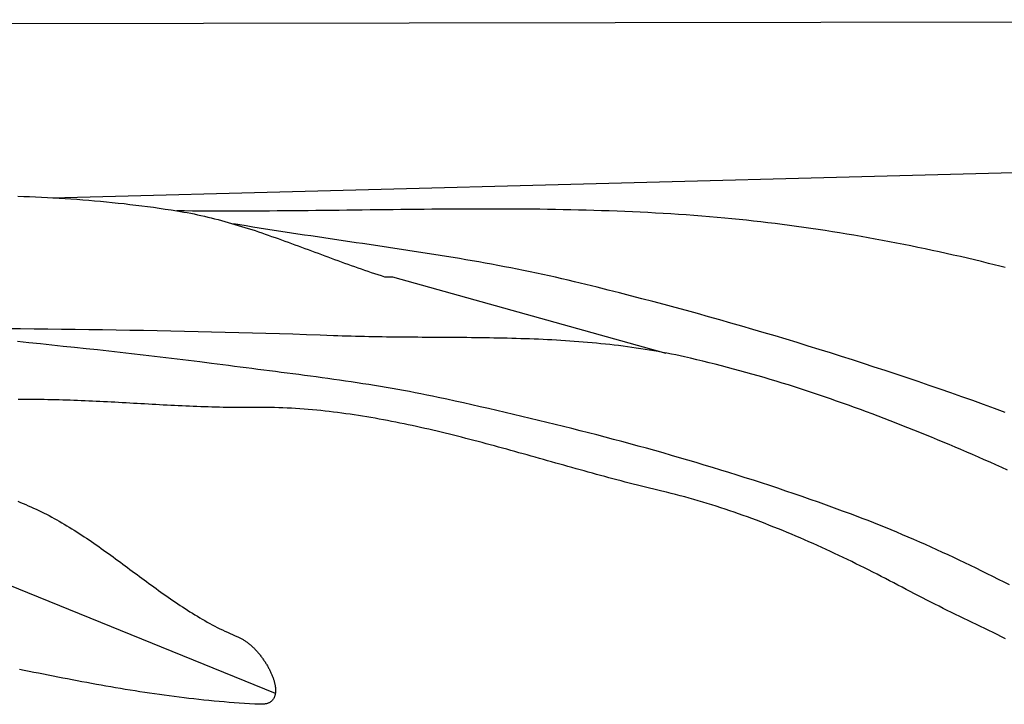
# Model space of a CAD drawing. Units: millimetres. Extents: x 2 to 231, y -76 to 77.
# Drawn here: x 143 to 166, y -16 to 0 of the extents above; entities that cross this region are included whole.
import ezdxf

# ---------------------------------------------------------------- set-up
doc = ezdxf.new("R2010")
doc.units = ezdxf.units.MM
doc.layers.add('Vector Layer 1', color=7, linetype='Continuous', lineweight=30)

msp = doc.modelspace()

# ---------------------------------------------------------------- linework, layer by layer
at = {"layer": 'Vector Layer 1', "color": 18, "lineweight": 30, "true_color": 0x000000}
for p, q in [((206.34, 0.032), (133.815, -0.076)), ((148.966, -15.618), (132.897, -9.09))]:
    msp.add_line(p, q, dxfattribs=at)
for points in [[(169.644, -3.432), (143.781, -4.116)], [(165.922, -5.724), (165.793, -5.691), (165.663, -5.659), (165.533, -5.627), (165.533, -5.627), (165.37, -5.588), (165.206, -5.549), (165.043, -5.51), (164.879, -5.472), (164.715, -5.435), (164.551, -5.398), (164.387, -5.362), (164.222, -5.326), (164.058, -5.291), (163.893, -5.256), (163.728, -5.222), (163.563, -5.189), (163.398, -5.157), (163.233, -5.125), (163.067, -5.093), (162.902, -5.062), (162.736, -5.032), (162.571, -5.003), (162.405, -4.974), (162.239, -4.946), (162.073, -4.919), (161.907, -4.892), (161.741, -4.866), (161.575, -4.84), (161.408, -4.816), (161.242, -4.792), (161.075, -4.769), (160.908, -4.746), (160.742, -4.724), (160.575, -4.703), (160.408, -4.683), (160.241, -4.663), (160.074, -4.644), (159.907, -4.626), (159.74, -4.609), (159.573, -4.593), (159.405, -4.577), (159.405, -4.577), (159.227, -4.561), (159.048, -4.546), (158.87, -4.531), (158.691, -4.517), (158.512, -4.504), (158.334, -4.492), (158.155, -4.48), (157.976, -4.47), (157.797, -4.459), (157.618, -4.45), (157.439, -4.441), (157.26, -4.432), (157.082, -4.424), (156.903, -4.417), (156.724, -4.41), (156.545, -4.404), (156.365, -4.399), (156.186, -4.393), (156.007, -4.389), (155.828, -4.385), (155.649, -4.381), (155.47, -4.378), (155.291, -4.375), (155.111, -4.372), (154.932, -4.37), (154.753, -4.369), (154.574, -4.367), (154.394, -4.366), (154.215, -4.366), (154.036, -4.365), (153.856, -4.365), (153.677, -4.365), (153.497, -4.366), (153.318, -4.366), (153.139, -4.367), (152.959, -4.369), (152.78, -4.37), (152.6, -4.371), (152.421, -4.373), (152.242, -4.375), (152.062, -4.377), (151.883, -4.379), (151.703, -4.381), (151.524, -4.383), (151.344, -4.385), (151.165, -4.387), (150.985, -4.39), (150.806, -4.392), (150.626, -4.394), (150.447, -4.396), (150.267, -4.399), (150.088, -4.401), (149.909, -4.403), (149.729, -4.405), (149.55, -4.407), (149.37, -4.408), (149.191, -4.41), (149.011, -4.411), (148.832, -4.413), (148.653, -4.414), (148.473, -4.415), (148.294, -4.415), (148.114, -4.416), (147.935, -4.416), (147.756, -4.416), (147.576, -4.415), (147.397, -4.414), (147.218, -4.413), (147.038, -4.412), (146.859, -4.41), (146.68, -4.408)], [(165.923, -9.088), (165.671, -8.996), (165.418, -8.905), (165.166, -8.815), (164.913, -8.725), (164.66, -8.636), (164.406, -8.548), (164.153, -8.461), (163.899, -8.374), (163.644, -8.288), (163.39, -8.203), (163.135, -8.118), (162.88, -8.035), (162.625, -7.952), (162.37, -7.869), (162.114, -7.788), (161.858, -7.707), (161.602, -7.627), (161.346, -7.548), (161.089, -7.469), (160.833, -7.392), (160.576, -7.314), (160.318, -7.238), (160.061, -7.163), (159.803, -7.088), (159.546, -7.014), (159.288, -6.941), (159.029, -6.868), (158.771, -6.796), (158.513, -6.725), (158.254, -6.655), (157.995, -6.585), (157.736, -6.516), (157.476, -6.448), (157.217, -6.381), (156.957, -6.315), (156.698, -6.249), (156.438, -6.184), (156.177, -6.12), (155.917, -6.056), (155.917, -6.056), (155.77, -6.021), (155.622, -5.986), (155.474, -5.952), (155.326, -5.919), (155.178, -5.887), (155.03, -5.855), (154.882, -5.824), (154.733, -5.793), (154.585, -5.763), (154.436, -5.734), (154.287, -5.705), (154.138, -5.677), (153.989, -5.649), (153.84, -5.622), (153.691, -5.595), (153.541, -5.569), (153.392, -5.543), (153.242, -5.517), (153.093, -5.492), (152.943, -5.468), (152.793, -5.443), (152.644, -5.419), (152.494, -5.395), (152.344, -5.372), (152.194, -5.349), (152.044, -5.326), (151.894, -5.303), (151.744, -5.28), (151.594, -5.258), (151.444, -5.235), (151.293, -5.213), (151.143, -5.191), (150.993, -5.169), (150.843, -5.147), (150.693, -5.125), (150.542, -5.103), (150.392, -5.081), (150.242, -5.059), (150.092, -5.037), (149.942, -5.015), (149.791, -4.992), (149.641, -4.97), (149.491, -4.947), (149.341, -4.925), (149.191, -4.902), (149.041, -4.879), (148.891, -4.855), (148.741, -4.832), (148.592, -4.808), (148.442, -4.784), (148.292, -4.759), (148.142, -4.734), (147.993, -4.709)], [(165.976, -10.428), (165.841, -10.367), (165.706, -10.307), (165.57, -10.247), (165.434, -10.188), (165.299, -10.129), (165.163, -10.07), (165.027, -10.011), (164.89, -9.953), (164.754, -9.895), (164.618, -9.837), (164.481, -9.78), (164.345, -9.723), (164.208, -9.667), (164.071, -9.611), (163.934, -9.555), (163.797, -9.5), (163.66, -9.445), (163.522, -9.391), (163.385, -9.337), (163.247, -9.284), (163.109, -9.231), (162.971, -9.178), (162.833, -9.126), (162.695, -9.075), (162.556, -9.024), (162.418, -8.973), (162.279, -8.923), (162.14, -8.874), (162.001, -8.825), (161.862, -8.776), (161.723, -8.728), (161.583, -8.681), (161.443, -8.634), (161.303, -8.588), (161.163, -8.543), (161.023, -8.498), (160.883, -8.453), (160.742, -8.409), (160.602, -8.366), (160.461, -8.324), (160.32, -8.282), (160.178, -8.241), (160.037, -8.2), (159.895, -8.16), (159.753, -8.121), (159.611, -8.082), (159.469, -8.045), (159.327, -8.007), (159.184, -7.971), (159.041, -7.935), (158.898, -7.9), (158.755, -7.866), (158.612, -7.833), (158.468, -7.8), (158.468, -7.8), (158.367, -7.778), (158.266, -7.756), (158.165, -7.735), (158.063, -7.715), (157.962, -7.696), (157.86, -7.677), (157.759, -7.659), (157.657, -7.642), (157.555, -7.626), (157.453, -7.61), (157.35, -7.594), (157.248, -7.58), (157.146, -7.566), (157.043, -7.552), (156.941, -7.539), (156.838, -7.527), (156.735, -7.515), (156.632, -7.504), (156.529, -7.493), (156.426, -7.483), (156.323, -7.474), (156.22, -7.465), (156.117, -7.456), (156.014, -7.448), (155.91, -7.44), (155.807, -7.433), (155.703, -7.426), (155.6, -7.419), (155.496, -7.413), (155.392, -7.407), (155.289, -7.402), (155.185, -7.397), (155.081, -7.392), (154.977, -7.388), (154.873, -7.384), (154.77, -7.38), (154.666, -7.377), (154.562, -7.374), (154.458, -7.371), (154.354, -7.368), (154.25, -7.366), (154.146, -7.364), (154.042, -7.362), (153.938, -7.36), (153.834, -7.358), (153.73, -7.357), (153.626, -7.355), (153.522, -7.354), (153.417, -7.353), (153.313, -7.352), (153.21, -7.351), (153.106, -7.35), (153.002, -7.35), (152.898, -7.349), (152.794, -7.348), (152.69, -7.348), (152.586, -7.347), (152.482, -7.347), (152.378, -7.346), (152.275, -7.345), (152.171, -7.345), (152.067, -7.344), (151.964, -7.343), (151.86, -7.342), (151.757, -7.341), (151.654, -7.34), (151.55, -7.339), (151.447, -7.337), (151.344, -7.336), (151.241, -7.334), (151.138, -7.332), (151.035, -7.33), (150.932, -7.328), (150.829, -7.325), (150.726, -7.322), (150.624, -7.319), (150.521, -7.316), (150.419, -7.313), (150.316, -7.309), (150.316, -7.309), (150.004, -7.297), (149.69, -7.286), (149.376, -7.275), (149.062, -7.265), (148.748, -7.255), (148.433, -7.246), (148.118, -7.238), (147.802, -7.23), (147.486, -7.222), (147.17, -7.215), (146.854, -7.208), (146.537, -7.201), (146.22, -7.195), (145.903, -7.19), (145.586, -7.184), (145.269, -7.179), (144.951, -7.174), (144.634, -7.169), (144.316, -7.165), (143.999, -7.161), (143.681, -7.157), (143.363, -7.153), (143.046, -7.149), (142.728, -7.146)], [(165.976, -10.428), (165.841, -10.367), (165.706, -10.307), (165.57, -10.247), (165.434, -10.188), (165.299, -10.129), (165.163, -10.07), (165.027, -10.011), (164.89, -9.953), (164.754, -9.895), (164.618, -9.837), (164.481, -9.78), (164.345, -9.723), (164.208, -9.667), (164.071, -9.611), (163.934, -9.555), (163.797, -9.5), (163.66, -9.445), (163.522, -9.391), (163.385, -9.337), (163.247, -9.284), (163.109, -9.231), (162.971, -9.178), (162.833, -9.126), (162.695, -9.075), (162.556, -9.024), (162.418, -8.973), (162.279, -8.923), (162.14, -8.874), (162.001, -8.825), (161.862, -8.776), (161.723, -8.728), (161.583, -8.681), (161.443, -8.634), (161.303, -8.588), (161.163, -8.543), (161.023, -8.498), (160.883, -8.453), (160.742, -8.409), (160.602, -8.366), (160.461, -8.324), (160.32, -8.282), (160.178, -8.241), (160.037, -8.2), (159.895, -8.16), (159.753, -8.121), (159.611, -8.082), (159.469, -8.045), (159.327, -8.007), (159.184, -7.971), (159.041, -7.935), (158.898, -7.9), (158.755, -7.866), (158.612, -7.833), (158.468, -7.8), (158.468, -7.8), (158.367, -7.778), (158.266, -7.756), (158.165, -7.735), (158.063, -7.715), (157.962, -7.696), (157.86, -7.677), (157.759, -7.659), (157.657, -7.642), (157.555, -7.626), (157.453, -7.61), (157.35, -7.594), (157.248, -7.58), (157.146, -7.566), (157.043, -7.552), (156.941, -7.539), (156.838, -7.527), (156.735, -7.515), (156.632, -7.504), (156.529, -7.493), (156.426, -7.483), (156.323, -7.474), (156.22, -7.465), (156.117, -7.456), (156.014, -7.448), (155.91, -7.44), (155.807, -7.433), (155.703, -7.426), (155.6, -7.419), (155.496, -7.413), (155.392, -7.407), (155.289, -7.402), (155.185, -7.397), (155.081, -7.392), (154.977, -7.388), (154.873, -7.384), (154.77, -7.38), (154.666, -7.377), (154.562, -7.374), (154.458, -7.371), (154.354, -7.368), (154.25, -7.366), (154.146, -7.364), (154.042, -7.362), (153.938, -7.36), (153.834, -7.358), (153.73, -7.357), (153.626, -7.355), (153.522, -7.354), (153.417, -7.353), (153.313, -7.352), (153.21, -7.351), (153.106, -7.35), (153.002, -7.35), (152.898, -7.349), (152.794, -7.348), (152.69, -7.348), (152.586, -7.347), (152.482, -7.347), (152.378, -7.346), (152.275, -7.345), (152.171, -7.345), (152.067, -7.344), (151.964, -7.343), (151.86, -7.342), (151.757, -7.341), (151.654, -7.34), (151.55, -7.339), (151.447, -7.337), (151.344, -7.336), (151.241, -7.334), (151.138, -7.332), (151.035, -7.33), (150.932, -7.328), (150.829, -7.325), (150.726, -7.322), (150.624, -7.319), (150.521, -7.316), (150.419, -7.313), (150.316, -7.309), (150.316, -7.309), (150.004, -7.297), (149.69, -7.286), (149.376, -7.275), (149.062, -7.265), (148.748, -7.255), (148.433, -7.246), (148.118, -7.238), (147.802, -7.23), (147.486, -7.222), (147.17, -7.215), (146.854, -7.208), (146.537, -7.201), (146.22, -7.195), (145.903, -7.19), (145.586, -7.184), (145.269, -7.179), (144.951, -7.174), (144.634, -7.169), (144.316, -7.165), (143.999, -7.161), (143.681, -7.157), (143.363, -7.153), (143.046, -7.149), (142.728, -7.146)], [(166.022, -13.097), (165.893, -13.032), (165.764, -12.967), (165.634, -12.903), (165.505, -12.838), (165.375, -12.775), (165.245, -12.711), (165.115, -12.648), (164.984, -12.586), (164.854, -12.524), (164.723, -12.462), (164.592, -12.401), (164.461, -12.34), (164.329, -12.28), (164.198, -12.221), (164.066, -12.161), (163.934, -12.103), (163.801, -12.045), (163.669, -11.988), (163.536, -11.931), (163.403, -11.875), (163.269, -11.819), (163.136, -11.764), (163.002, -11.71), (162.868, -11.656), (162.734, -11.604), (162.599, -11.551), (162.464, -11.5), (162.329, -11.449), (162.329, -11.449), (162.142, -11.38), (161.955, -11.312), (161.768, -11.244), (161.58, -11.177), (161.393, -11.111), (161.204, -11.046), (161.016, -10.981), (160.828, -10.917), (160.639, -10.853), (160.45, -10.79), (160.26, -10.728), (160.071, -10.667), (159.881, -10.606), (159.691, -10.546), (159.501, -10.486), (159.311, -10.428), (159.12, -10.369), (158.929, -10.312), (158.739, -10.255), (158.547, -10.198), (158.356, -10.142), (158.165, -10.087), (157.973, -10.032), (157.781, -9.978), (157.589, -9.924), (157.397, -9.871), (157.205, -9.819), (157.012, -9.767), (156.82, -9.716), (156.627, -9.665), (156.434, -9.614), (156.241, -9.564), (156.048, -9.515), (155.855, -9.466), (155.662, -9.417), (155.468, -9.369), (155.275, -9.322), (155.081, -9.275), (154.887, -9.228), (154.693, -9.182), (154.499, -9.136), (154.305, -9.091), (154.111, -9.046), (153.917, -9.002), (153.723, -8.957), (153.529, -8.914), (153.334, -8.87), (153.14, -8.828), (152.946, -8.785), (152.751, -8.743), (152.751, -8.743), (152.617, -8.714), (152.483, -8.686), (152.349, -8.659), (152.215, -8.633), (152.08, -8.607), (151.946, -8.582), (151.811, -8.558), (151.676, -8.534), (151.542, -8.511), (151.407, -8.488), (151.272, -8.466), (151.136, -8.444), (151.001, -8.423), (150.866, -8.402), (150.73, -8.381), (150.595, -8.361), (150.46, -8.342), (150.324, -8.322), (150.188, -8.303), (150.053, -8.284), (149.917, -8.266), (149.781, -8.248), (149.645, -8.23), (149.51, -8.212), (149.374, -8.194), (149.238, -8.177), (149.102, -8.159), (148.966, -8.142), (148.83, -8.124), (148.695, -8.107), (148.559, -8.09), (148.423, -8.073), (148.287, -8.055), (148.151, -8.038), (148.015, -8.02), (147.88, -8.003), (147.744, -7.985), (147.744, -7.985), (147.48, -7.951), (147.215, -7.917), (146.951, -7.884), (146.686, -7.852), (146.422, -7.82), (146.157, -7.789), (145.892, -7.759), (145.627, -7.728), (145.362, -7.699), (145.098, -7.669), (144.833, -7.64), (144.568, -7.612), (144.303, -7.583), (144.038, -7.555), (143.773, -7.527), (143.507, -7.499), (143.242, -7.471), (142.977, -7.443)]]:
    msp.add_lwpolyline(points, dxfattribs=at)
at = {"layer": 'Vector Layer 1', "color": 18, "lineweight": 30, "true_color": 0x000000, "extrusion": (0, 0, -1)}
for points in [[(-142.983, -4.066), (-143.121, -4.071), (-143.258, -4.076), (-143.396, -4.082), (-143.533, -4.089), (-143.67, -4.096), (-143.808, -4.104), (-143.945, -4.112), (-144.082, -4.121), (-144.219, -4.13), (-144.357, -4.14), (-144.494, -4.15), (-144.631, -4.161), (-144.768, -4.173), (-144.905, -4.185), (-145.042, -4.198), (-145.178, -4.212), (-145.315, -4.226), (-145.452, -4.241), (-145.589, -4.257), (-145.725, -4.273), (-145.862, -4.29), (-145.998, -4.308), (-146.135, -4.326), (-146.271, -4.346), (-146.408, -4.366), (-146.544, -4.386), (-146.68, -4.408), (-146.68, -4.408), (-146.76, -4.421), (-146.841, -4.435), (-146.921, -4.45), (-147.001, -4.465), (-147.08, -4.481), (-147.16, -4.498), (-147.239, -4.516), (-147.319, -4.534), (-147.398, -4.553), (-147.477, -4.572), (-147.556, -4.592), (-147.635, -4.612), (-147.713, -4.633), (-147.792, -4.655), (-147.87, -4.677), (-147.948, -4.699), (-148.027, -4.722), (-148.105, -4.745), (-148.183, -4.769), (-148.26, -4.794), (-148.338, -4.818), (-148.416, -4.843), (-148.494, -4.868), (-148.571, -4.894), (-148.649, -4.92), (-148.726, -4.946), (-148.803, -4.973), (-148.88, -5), (-148.958, -5.027), (-149.035, -5.054), (-149.112, -5.082), (-149.189, -5.11), (-149.266, -5.137), (-149.343, -5.165), (-149.42, -5.194), (-149.497, -5.222), (-149.574, -5.25), (-149.651, -5.279), (-149.728, -5.307), (-149.804, -5.336), (-149.881, -5.364), (-149.958, -5.393), (-150.035, -5.422), (-150.112, -5.45), (-150.189, -5.479), (-150.266, -5.507), (-150.343, -5.536), (-150.42, -5.564), (-150.496, -5.592), (-150.573, -5.62), (-150.651, -5.648), (-150.728, -5.675), (-150.805, -5.703), (-150.882, -5.73), (-150.959, -5.757), (-151.036, -5.784), (-151.114, -5.81), (-151.191, -5.837), (-151.269, -5.863), (-151.346, -5.888), (-151.424, -5.913), (-151.502, -5.938), (-151.502, -5.938), (-151.691, -5.938), (-151.691, -5.938), (-158.034, -7.71)], [(-165.928, -14.346), (-165.831, -14.299), (-165.734, -14.252), (-165.638, -14.205), (-165.541, -14.158), (-165.444, -14.111), (-165.347, -14.065), (-165.25, -14.018), (-165.154, -13.971), (-165.057, -13.924), (-164.96, -13.877), (-164.864, -13.83), (-164.767, -13.783), (-164.671, -13.736), (-164.575, -13.688), (-164.479, -13.641), (-164.383, -13.593), (-164.287, -13.545), (-164.191, -13.497), (-164.096, -13.448), (-164.001, -13.4), (-163.906, -13.351), (-163.811, -13.301), (-163.716, -13.252), (-163.622, -13.202), (-163.622, -13.202), (-163.526, -13.151), (-163.429, -13.1), (-163.332, -13.049), (-163.235, -12.999), (-163.138, -12.949), (-163.041, -12.899), (-162.943, -12.849), (-162.846, -12.799), (-162.748, -12.75), (-162.65, -12.701), (-162.552, -12.652), (-162.453, -12.604), (-162.354, -12.556), (-162.256, -12.508), (-162.157, -12.461), (-162.058, -12.413), (-161.958, -12.367), (-161.859, -12.32), (-161.759, -12.274), (-161.659, -12.228), (-161.559, -12.183), (-161.459, -12.138), (-161.358, -12.094), (-161.258, -12.05), (-161.157, -12.006), (-161.056, -11.963), (-160.955, -11.92), (-160.854, -11.878), (-160.752, -11.836), (-160.651, -11.794), (-160.549, -11.753), (-160.447, -11.713), (-160.345, -11.673), (-160.242, -11.634), (-160.14, -11.595), (-160.037, -11.557), (-159.934, -11.519), (-159.831, -11.482), (-159.728, -11.445), (-159.624, -11.409), (-159.521, -11.374), (-159.417, -11.339), (-159.313, -11.304), (-159.209, -11.271), (-159.105, -11.238), (-159, -11.205), (-158.896, -11.174), (-158.791, -11.143), (-158.686, -11.112), (-158.581, -11.083), (-158.476, -11.054), (-158.37, -11.025), (-158.264, -10.998), (-158.159, -10.971), (-158.053, -10.945), (-157.947, -10.919), (-157.947, -10.919), (-157.851, -10.897), (-157.756, -10.874), (-157.661, -10.851), (-157.566, -10.827), (-157.471, -10.804), (-157.376, -10.78), (-157.281, -10.756), (-157.186, -10.731), (-157.091, -10.707), (-156.996, -10.682), (-156.901, -10.657), (-156.806, -10.631), (-156.711, -10.606), (-156.616, -10.58), (-156.521, -10.555), (-156.426, -10.529), (-156.331, -10.503), (-156.236, -10.477), (-156.142, -10.45), (-156.047, -10.424), (-155.952, -10.398), (-155.857, -10.371), (-155.762, -10.345), (-155.668, -10.318), (-155.573, -10.291), (-155.478, -10.265), (-155.383, -10.238), (-155.288, -10.211), (-155.193, -10.185), (-155.099, -10.158), (-155.004, -10.131), (-154.909, -10.105), (-154.814, -10.078), (-154.719, -10.051), (-154.624, -10.025), (-154.53, -9.999), (-154.435, -9.972), (-154.34, -9.946), (-154.245, -9.92), (-154.15, -9.894), (-154.055, -9.868), (-153.96, -9.842), (-153.865, -9.817), (-153.77, -9.792), (-153.675, -9.766), (-153.579, -9.741), (-153.484, -9.717), (-153.389, -9.692), (-153.294, -9.668), (-153.199, -9.643), (-153.103, -9.62), (-153.008, -9.596), (-152.912, -9.572), (-152.817, -9.549), (-152.722, -9.527), (-152.626, -9.504), (-152.53, -9.482), (-152.435, -9.46), (-152.339, -9.438), (-152.243, -9.417), (-152.148, -9.396), (-152.052, -9.376), (-151.956, -9.356), (-151.86, -9.336), (-151.764, -9.317), (-151.668, -9.298), (-151.572, -9.279), (-151.475, -9.261), (-151.379, -9.244), (-151.283, -9.226), (-151.186, -9.21), (-151.09, -9.193), (-150.993, -9.178), (-150.897, -9.162), (-150.8, -9.148), (-150.703, -9.134), (-150.606, -9.12), (-150.51, -9.107), (-150.413, -9.094), (-150.315, -9.082), (-150.218, -9.071), (-150.121, -9.06), (-150.024, -9.049), (-149.926, -9.04), (-149.829, -9.031), (-149.731, -9.022), (-149.633, -9.014), (-149.535, -9.007), (-149.438, -9.001), (-149.34, -8.995), (-149.241, -8.99), (-149.143, -8.986), (-149.045, -8.982), (-148.946, -8.979), (-148.848, -8.977), (-148.749, -8.975), (-148.651, -8.974), (-148.552, -8.974), (-148.453, -8.975), (-148.453, -8.975), (-148.365, -8.976), (-148.278, -8.976), (-148.191, -8.976), (-148.104, -8.976), (-148.016, -8.976), (-147.929, -8.975), (-147.842, -8.974), (-147.755, -8.972), (-147.668, -8.97), (-147.581, -8.968), (-147.494, -8.966), (-147.407, -8.963), (-147.32, -8.961), (-147.233, -8.958), (-147.146, -8.954), (-147.059, -8.951), (-146.972, -8.947), (-146.885, -8.944), (-146.798, -8.94), (-146.711, -8.936), (-146.624, -8.931), (-146.537, -8.927), (-146.45, -8.923), (-146.364, -8.918), (-146.277, -8.914), (-146.19, -8.909), (-146.103, -8.904), (-146.017, -8.899), (-145.93, -8.894), (-145.843, -8.889), (-145.757, -8.885), (-145.67, -8.88), (-145.584, -8.875), (-145.497, -8.87), (-145.41, -8.865), (-145.324, -8.86), (-145.237, -8.855), (-145.151, -8.851), (-145.064, -8.846), (-144.978, -8.842), (-144.891, -8.837), (-144.805, -8.833), (-144.719, -8.829), (-144.632, -8.825), (-144.546, -8.821), (-144.459, -8.817), (-144.373, -8.814), (-144.287, -8.811), (-144.2, -8.808), (-144.114, -8.805), (-144.028, -8.802), (-143.942, -8.8), (-143.855, -8.797), (-143.769, -8.796), (-143.683, -8.794), (-143.597, -8.793), (-143.51, -8.792), (-143.424, -8.791), (-143.338, -8.79), (-143.252, -8.79), (-143.166, -8.791), (-143.08, -8.791), (-142.994, -8.792)], [(-142.984, -11.153), (-143.045, -11.18), (-143.106, -11.206), (-143.167, -11.232), (-143.167, -11.232), (-143.228, -11.258), (-143.29, -11.284), (-143.351, -11.311), (-143.411, -11.339), (-143.472, -11.368), (-143.532, -11.397), (-143.592, -11.427), (-143.652, -11.457), (-143.712, -11.488), (-143.771, -11.52), (-143.83, -11.552), (-143.889, -11.585), (-143.948, -11.618), (-144.006, -11.652), (-144.064, -11.686), (-144.123, -11.721), (-144.18, -11.756), (-144.238, -11.792), (-144.296, -11.828), (-144.353, -11.864), (-144.41, -11.901), (-144.468, -11.938), (-144.525, -11.976), (-144.581, -12.014), (-144.638, -12.052), (-144.695, -12.091), (-144.751, -12.129), (-144.807, -12.169), (-144.864, -12.208), (-144.92, -12.248), (-144.976, -12.287), (-145.032, -12.327), (-145.088, -12.368), (-145.143, -12.408), (-145.199, -12.448), (-145.255, -12.489), (-145.31, -12.53), (-145.366, -12.571), (-145.421, -12.612), (-145.477, -12.653), (-145.532, -12.694), (-145.588, -12.735), (-145.643, -12.776), (-145.698, -12.817), (-145.754, -12.858), (-145.809, -12.899), (-145.864, -12.94), (-145.92, -12.981), (-145.975, -13.021), (-146.031, -13.062), (-146.086, -13.103), (-146.142, -13.143), (-146.197, -13.183), (-146.253, -13.223), (-146.308, -13.263), (-146.364, -13.302), (-146.42, -13.342), (-146.476, -13.381), (-146.532, -13.42), (-146.588, -13.458), (-146.644, -13.497), (-146.7, -13.534), (-146.756, -13.572), (-146.813, -13.609), (-146.869, -13.646), (-146.926, -13.683), (-146.983, -13.719), (-147.04, -13.754), (-147.097, -13.789), (-147.154, -13.824), (-147.211, -13.858), (-147.269, -13.892), (-147.327, -13.925), (-147.384, -13.958), (-147.442, -13.99), (-147.501, -14.022), (-147.559, -14.053), (-147.618, -14.083), (-147.677, -14.113), (-147.736, -14.142), (-147.795, -14.171), (-147.855, -14.198), (-147.914, -14.226), (-147.974, -14.252), (-148.035, -14.278), (-148.095, -14.303), (-148.095, -14.303), (-148.111, -14.309), (-148.126, -14.316), (-148.142, -14.324), (-148.158, -14.332), (-148.174, -14.34), (-148.189, -14.348), (-148.205, -14.357), (-148.22, -14.367), (-148.236, -14.377), (-148.252, -14.387), (-148.267, -14.397), (-148.283, -14.408), (-148.298, -14.419), (-148.313, -14.43), (-148.329, -14.442), (-148.344, -14.454), (-148.359, -14.467), (-148.374, -14.479), (-148.389, -14.492), (-148.404, -14.505), (-148.419, -14.519), (-148.434, -14.533), (-148.448, -14.547), (-148.463, -14.561), (-148.478, -14.575), (-148.492, -14.59), (-148.506, -14.605), (-148.52, -14.62), (-148.534, -14.636), (-148.548, -14.651), (-148.562, -14.667), (-148.575, -14.683), (-148.589, -14.699), (-148.602, -14.715), (-148.615, -14.732), (-148.628, -14.748), (-148.641, -14.765), (-148.654, -14.782), (-148.666, -14.799), (-148.678, -14.816), (-148.69, -14.833), (-148.702, -14.85), (-148.714, -14.868), (-148.726, -14.885), (-148.737, -14.903), (-148.748, -14.921), (-148.759, -14.938), (-148.77, -14.956), (-148.78, -14.974), (-148.79, -14.992), (-148.8, -15.01), (-148.81, -15.028), (-148.82, -15.046), (-148.829, -15.064), (-148.838, -15.082), (-148.847, -15.099), (-148.855, -15.117), (-148.864, -15.135), (-148.872, -15.153), (-148.879, -15.171), (-148.887, -15.189), (-148.894, -15.207), (-148.901, -15.224), (-148.907, -15.242), (-148.914, -15.259), (-148.92, -15.277), (-148.925, -15.294), (-148.931, -15.311), (-148.936, -15.328), (-148.941, -15.345), (-148.945, -15.362), (-148.949, -15.379), (-148.953, -15.396), (-148.956, -15.412), (-148.959, -15.428), (-148.962, -15.445), (-148.964, -15.46), (-148.966, -15.476), (-148.968, -15.492), (-148.969, -15.507), (-148.97, -15.522), (-148.971, -15.537), (-148.971, -15.552), (-148.97, -15.567), (-148.97, -15.581), (-148.969, -15.595), (-148.967, -15.609), (-148.965, -15.622), (-148.963, -15.635), (-148.96, -15.648), (-148.957, -15.661), (-148.954, -15.673), (-148.95, -15.686), (-148.945, -15.697), (-148.941, -15.709), (-148.935, -15.72), (-148.93, -15.731), (-148.923, -15.741), (-148.917, -15.751), (-148.91, -15.761), (-148.902, -15.771), (-148.894, -15.78), (-148.885, -15.788), (-148.876, -15.796), (-148.867, -15.804), (-148.857, -15.812), (-148.846, -15.819), (-148.835, -15.825), (-148.824, -15.832), (-148.812, -15.837), (-148.799, -15.843), (-148.786, -15.848), (-148.773, -15.852), (-148.759, -15.856), (-148.744, -15.859), (-148.729, -15.862), (-148.713, -15.865), (-148.697, -15.867), (-148.68, -15.868), (-148.663, -15.869), (-148.645, -15.87), (-148.626, -15.87), (-148.607, -15.869), (-148.607, -15.869), (-148.487, -15.863), (-148.367, -15.857), (-148.248, -15.85), (-148.129, -15.842), (-148.011, -15.834), (-147.893, -15.825), (-147.775, -15.815), (-147.658, -15.805), (-147.541, -15.794), (-147.424, -15.783), (-147.308, -15.771), (-147.192, -15.759), (-147.076, -15.746), (-146.96, -15.733), (-146.845, -15.72), (-146.73, -15.705), (-146.616, -15.691), (-146.501, -15.676), (-146.387, -15.66), (-146.273, -15.644), (-146.159, -15.628), (-146.046, -15.611), (-145.933, -15.594), (-145.819, -15.577), (-145.707, -15.559), (-145.594, -15.541), (-145.481, -15.523), (-145.369, -15.504), (-145.256, -15.485), (-145.144, -15.466), (-145.032, -15.446), (-144.92, -15.426), (-144.808, -15.406), (-144.696, -15.386), (-144.584, -15.365), (-144.472, -15.344), (-144.361, -15.323), (-144.249, -15.302), (-144.137, -15.281), (-144.026, -15.259), (-143.914, -15.238), (-143.803, -15.216), (-143.691, -15.194), (-143.579, -15.172), (-143.468, -15.15), (-143.356, -15.128), (-143.244, -15.106), (-143.132, -15.083), (-143.02, -15.061)]]:
    msp.add_lwpolyline(points, dxfattribs=at)

doc.saveas('drawing.dxf')
